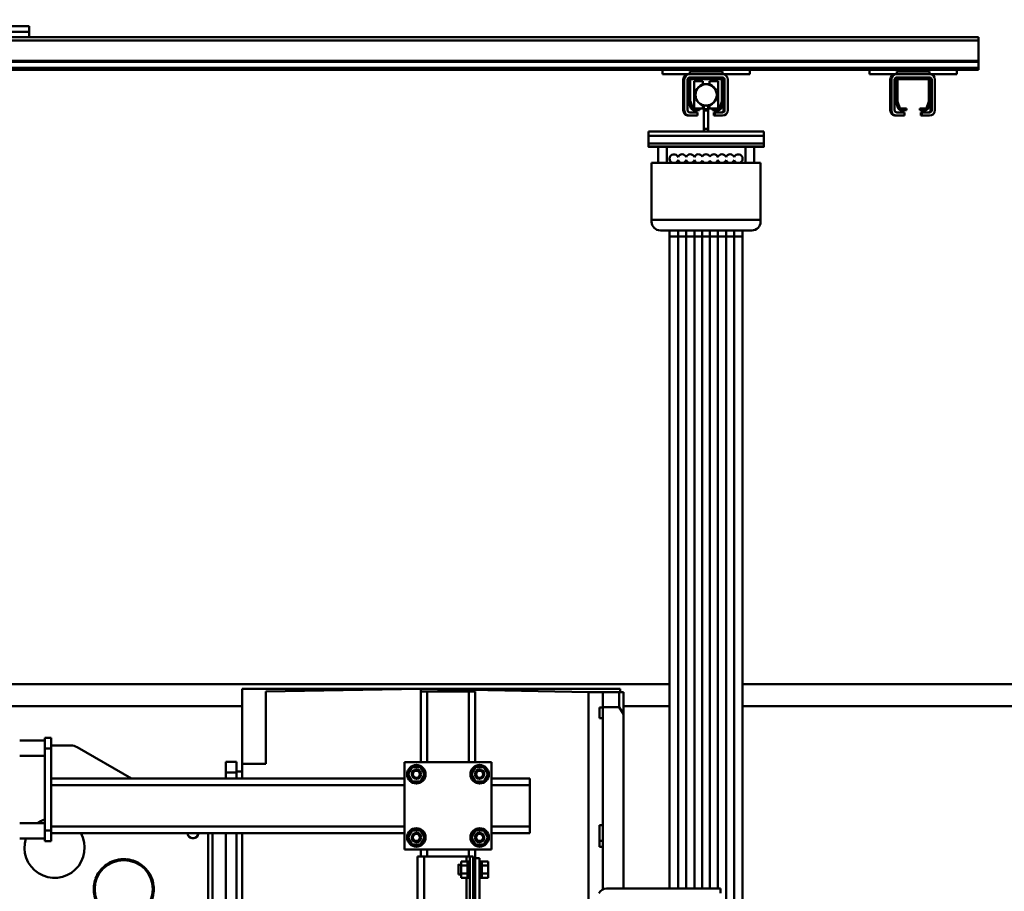
# Model space of a CAD drawing. Units: millimetres. Extents: x 0 to 23760, y 0 to 16800.
# Drawn here: x 18982 to 19885, y 12837 to 13637 of the extents above; entities that cross this region are included whole.
import ezdxf

# ---------------------------------------------------------------- set-up
doc = ezdxf.new("R2010")
doc.units = ezdxf.units.MM
doc.header["$MEASUREMENT"] = 0
for name, color, linetype, lineweight in [('(1) Shape lines', 7, 'Continuous', 35), ('(6) Dimensions', 7, 'Continuous', 35), ('(8) Hatches', 7, 'Continuous', 35)]:
    doc.layers.add(name, color=color, linetype=linetype, lineweight=lineweight)
doc.styles.add('Arial', font='ARIAL.TTF')
doc.dimstyles.new('Vertex Style', dxfattribs={"dimscale": 40, "dimtxt": 0.18, "dimasz": 3.6, "dimexe": 1.8, "dimexo": 0.0625, "dimgap": 1.7, "dimtad": 1, "dimdec": 1, "dimdsep": 46, "dimtxsty": 'Arial', "dimblk1": 'CLOSED', "dimblk2": 'CLOSED', "dimsah": 1, "dimcen": 0.09, "dimdle": 1.8, "dimclrd": 9, "dimclre": 9, "dimadec": 1, "dimazin": 2, "dimtfac": 0.65, "dimtdec": 4, "dimtmove": 0, "dimatfit": 3, "dimfxl": 0, "dimtolj": 1, "dimtzin": 0, "dimlwd": 25, "dimlwe": 25, "dimarcsym": 0})

# ---------------------------------------------------------------- blocks, each defined once
blk = doc.blocks.new('_Closed')
at = {"color": 0, "linetype": 'ByBlock', "lineweight": -2}
for p, q in [((-1, 0.166667), (0, 0)), ((-1, 0.166667), (-1, -0.166667)), ((0, 0), (-1, -0.166667)), ((0, 0), (-1, 0))]:
    blk.add_line(p, q, dxfattribs=at)
blk = doc.blocks.new('*D66')
at = {"layer": '(6) Dimensions', "color": 9, "lineweight": 25}
for p, q in [((18671.8, 13710.9), (18671.8, 14162.9)), ((19861.8, 13740.9), (19861.8, 14162.9)), ((18815.8, 14090.9), (19717.8, 14090.9))]:
    blk.add_line(p, q, dxfattribs=at)
at = {"layer": 'Defpoints', "color": 0}
for p in [(19861.8, 14090.9), (19861.8, 13620.9), (18671.8, 13590.9)]:
    blk.add_point(p, dxfattribs=at)
at = {"layer": '(6) Dimensions', "color": 9, "lineweight": 25, "xscale": 144, "yscale": 144, "zscale": 144, "rotation": 180}
blk.add_blockref('_Closed', (18671.8, 14090.9), dxfattribs=at)
at = {"layer": '(6) Dimensions', "color": 9, "lineweight": 25, "xscale": 144, "yscale": 144, "zscale": 144}
blk.add_blockref('_Closed', (19861.8, 14090.9), dxfattribs=at)
at = {"layer": '(6) Dimensions', "color": 0, "lineweight": 35, "insert": (19266.8, 14223.62), "char_height": 140, "attachment_point": 5, "style": 'Arial'}
blk.add_mtext('\\A1;1190', dxfattribs=at)
blk = doc.blocks.new('HATCH_17_0b728fcb-b2c5-47d4-a69d-da6b9cf28feb')
at = {"layer": '(8) Hatches', "color": 0, "lineweight": 9}
for p, q in [((-19828.3292, 706), (-19829.8292, 704.5)), ((-19844.6, 689.7292), (-19846.1, 688.2292))]:
    blk.add_line(p, q, dxfattribs=at)
blk = doc.blocks.new('HATCH_23_ea53a9f6-1e4c-439a-94e5-6b873a825cbc')
at = {"layer": '(8) Hatches', "color": 0, "lineweight": 9}
for p, q in [((-19816.1, 887.9344), (-19817.6, 886.4344)), ((-19838.5344, 865.5), (-19840.0344, 864))]:
    blk.add_line(p, q, dxfattribs=at)
blk = doc.blocks.new('Crane_single_12_235eae75-6ce6-464b-b16a-f2a3d2cf48bf')
at = {"layer": '(1) Shape lines', "color": 7, "linetype": 'Continuous', "lineweight": 50, "ltscale": 120}
for p, q in [((-19289.1, 1294.07), (-19289.1, 723.48)), ((-19269.1, 1245.84), (-19269.1, 723.48)), ((-19883.1, -560), (-19883.1, 940)), ((-19880.1, 940), (-19883.1, 940)), ((-19880.1, -560), (-19880.1, 940)), ((-19861.35, 940), (-19880.1, 940)), ((-19861.35, -560), (-19861.35, 940)), ((-19860.32, 940), (-19861.35, 940)), ((-19860.32, -560), (-19860.32, 940)), ((-19855.07, 940), (-19860.32, 940)), ((-19855.07, -560), (-19855.07, 940)), ((-19853.1, 940), (-19855.07, 940)), ((-19853.1, 920), (-19853.1, 940)), ((-19849.1, 920), (-19853.1, 920)), ((-19853.1, 920), (-19853.1, 840)), ((-19849.1, 920), (-19849.1, 895)), ((-19849.1, 895), (-19851.6, 895)), ((-19851.6, 865), (-19851.6, 895)), ((-19849.1, 865), (-19849.1, 895)), ((-19846.1, 895), (-19846.1, 893)), ((-19844.1, 900), (-19816.1, 900)), ((-19816.1, 897), (-19844.1, 897)), ((-19844.1, 896), (-19843.1, 896)), ((-19844.1, 894.5), (-19824.32, 894.5)), ((-19824.35, 896), (-19843.1, 896)), ((-19824.35, 896), (-19816.1, 896)), ((-19824.15, 894.47), (-19817.93, 892.2)), ((-19818.07, 893.91), (-19823.32, 895.82)), ((-19814.1, 888), (-19814.1, 895)), ((-19811.1, 895), (-19811.1, 888)), ((-19846.1, 893), (-19846.1, 867)), ((-19844.6, 866), (-19844.6, 894)), ((-19817.6, 891.73), (-19817.6, 886)), ((-19817.6, 886), (-19816.1, 886)), ((-19816.1, 886), (-19816.1, 891.09)), ((-19811.1, 888), (-19814.1, 888)), ((-19814.1, 888), (-19814.1, 887)), ((-19814.1, 887), (-19811.1, 887)), ((-19811.1, 888), (-19811.1, 887)), ((-19817.93, 867.8), (-19824.15, 865.53)), ((-19817.6, 874), (-19817.6, 868.27)), ((-19816.1, 874), (-19817.6, 874)), ((-19816.1, 868.91), (-19816.1, 874)), ((-19814.1, 872), (-19811.1, 872)), ((-19814.1, 865), (-19814.1, 872)), ((-19811.1, 872), (-19811.1, 865)), ((-19851.6, 865), (-19849.1, 865)), ((-19849.1, 865), (-19849.1, 840)), ((-19846.1, 867), (-19846.1, 865)), ((-19824.32, 865.5), (-19844.1, 865.5)), ((-19844.1, 863), (-19816.1, 863)), ((-19816.1, 860), (-19844.1, 860)), ((-19816.1, 859), (-19844.1, 859)), ((-19843.1, 864), (-19824.35, 864)), ((-19823.32, 864.18), (-19818.07, 866.09)), ((-19811.1, 865), (-19811.1, 864)), ((-19849.1, 840), (-19853.1, 840)), ((-19853.1, 730), (-19853.1, 840)), ((-19792.6, 743), (-19796.6, 743)), ((-19796.6, 692), (-19796.6, 743)), ((-19792.6, 637), (-19792.6, 743)), ((-19785.5, 743), (-19792.5, 743)), ((-19792.5, 637), (-19792.5, 743)), ((-19782.62, 743), (-19785.5, 743)), ((-19785.5, 637), (-19785.5, 743)), ((-19782.62, 637), (-19782.62, 743)), ((-19782.5, 743), (-19782.58, 743)), ((-19782.58, 743), (-19782.58, 637)), ((-19782.5, 734), (-19782.5, 743)), ((-19792.6, 734), (-19792.5, 734)), ((-19792.6, 734), (-19792.5, 734)), ((-19792.6, 734), (-19792.5, 734)), ((-19792.6, 734), (-19792.5, 734)), ((-19792.6, 734), (-19792.5, 734)), ((-19792.6, 734), (-19792.5, 734)), ((-19792.6, 734), (-19792.5, 734)), ((-19792.6, 734), (-19792.5, 734)), ((-19792.6, 734), (-19792.5, 734)), ((-19792.6, 734), (-19792.5, 734)), ((-19792.6, 734), (-19792.5, 734)), ((-19792.6, 734), (-19792.5, 734)), ((-19792.6, 734), (-19792.5, 734)), ((-19792.6, 734), (-19792.5, 734)), ((-19792.6, 734), (-19792.5, 734)), ((-19792.6, 734), (-19792.5, 734)), ((-19792.6, 734), (-19792.5, 734)), ((-19782.58, 734), (-19767.6, 734)), ((-19715.42, 740), (-19767.6, 740)), ((-19767.6, 734), (-19767.6, 740)), ((-19715.42, 640), (-19715.42, 740)), ((-19713.49, 740), (-19715.42, 740)), ((-19705.76, 648), (-19705.76, 732)), ((-19849.1, 730), (-19853.1, 730)), ((-19853.1, 730), (-19853.1, 650)), ((-19849.1, 730), (-19849.1, 705)), ((-19792.5, 726), (-19792.6, 726)), ((-19792.5, 726), (-19792.6, 726)), ((-19792.5, 726), (-19792.6, 726)), ((-19792.5, 726), (-19792.6, 726)), ((-19792.5, 726), (-19792.6, 726)), ((-19792.5, 726), (-19792.6, 726)), ((-19792.5, 726), (-19792.6, 726)), ((-19792.5, 726), (-19792.6, 726)), ((-19792.5, 726), (-19792.6, 726)), ((-19792.5, 726), (-19792.6, 726)), ((-19792.5, 726), (-19792.6, 726)), ((-19792.5, 726), (-19792.6, 726)), ((-19792.5, 726), (-19792.6, 726)), ((-19792.5, 726), (-19792.6, 726)), ((-19792.5, 726), (-19792.6, 726)), ((-19792.5, 726), (-19792.6, 726)), ((-19792.5, 726), (-19792.6, 726)), ((-19767.6, 726), (-19782.58, 726)), ((-19782.5, 654), (-19782.5, 726)), ((-19771.6, 723.5), (-19769.78, 723.5)), ((-19771.6, 723.5), (-19769.78, 723.5)), ((-19771.6, 723.5), (-19769.78, 723.5)), ((-19771.6, 723.5), (-19769.78, 723.5)), ((-19771.6, 723.5), (-19769.78, 723.5)), ((-19771.6, 723.5), (-19769.78, 723.5)), ((-19771.6, 723.5), (-19769.78, 723.5)), ((-19771.6, 723.5), (-19769.78, 723.5)), ((-19771.6, 723.5), (-19769.78, 723.5)), ((-19771.6, 723.5), (-19769.78, 723.5)), ((-19771.6, 723.5), (-19769.78, 723.5)), ((-19771.6, 723.5), (-19769.78, 723.5)), ((-19771.6, 723.5), (-19769.78, 723.5)), ((-19771.6, 723.5), (-19769.78, 723.5)), ((-19771.6, 723.5), (-19769.78, 723.5)), ((-19771.6, 723.5), (-19769.78, 723.5)), ((-19771.6, 723.5), (-19769.78, 723.5)), ((-19767.6, 654), (-19767.6, 726)), ((-19705.76, 723.5), (-19699.94, 723.5)), ((-19705.76, 723.5), (-19699.94, 723.5)), ((-19705.76, 723.5), (-19699.94, 723.5)), ((-19705.76, 723.5), (-19699.94, 723.5)), ((-19705.76, 723.5), (-19699.94, 723.5)), ((-19705.76, 723.5), (-19699.94, 723.5)), ((-19705.76, 723.5), (-19699.94, 723.5)), ((-19705.76, 723.5), (-19699.94, 723.5)), ((-19705.76, 723.5), (-19699.94, 723.5)), ((-19705.76, 723.5), (-19699.94, 723.5)), ((-19705.76, 723.5), (-19699.94, 723.5)), ((-19705.76, 723.5), (-19699.94, 723.5)), ((-19705.76, 723.5), (-19699.94, 723.5)), ((-19705.76, 723.5), (-19699.94, 723.5)), ((-19705.76, 723.5), (-19699.94, 723.5)), ((-19705.76, 723.5), (-19699.94, 723.5)), ((-19705.76, 723.5), (-19699.94, 723.5)), ((-19699.94, 723.5), (-19024.76, 723.5)), ((-19699.94, 723.5), (-19024.76, 723.5)), ((-19699.94, 723.5), (-19024.76, 723.5)), ((-19699.94, 723.5), (-19024.76, 723.5)), ((-19699.94, 723.5), (-19024.76, 723.5)), ((-19699.94, 723.5), (-19024.76, 723.5)), ((-19699.94, 723.5), (-19024.76, 723.5)), ((-19699.94, 723.5), (-19024.76, 723.5)), ((-19699.94, 723.5), (-19024.76, 723.5)), ((-19699.94, 723.5), (-19024.76, 723.5)), ((-19699.94, 723.5), (-19024.76, 723.5)), ((-19699.94, 723.5), (-19024.76, 723.5)), ((-19699.94, 723.5), (-19024.76, 723.5)), ((-19699.94, 723.5), (-19024.76, 723.5)), ((-19699.94, 723.5), (-19024.76, 723.5)), ((-19699.94, 723.5), (-19024.76, 723.5)), ((-19699.94, 723.5), (-19024.76, 723.5)), ((-19699.94, 723.5), (-19024.76, 723.5)), ((-19699.94, 723.5), (-19024.76, 723.5)), ((-19699.94, 723.5), (-19024.76, 723.5)), ((-19699.94, 723.5), (-19024.76, 723.5)), ((-19699.94, 723.5), (-19024.76, 723.5)), ((-19699.94, 723.5), (-19024.76, 723.5)), ((-19699.94, 723.5), (-19024.76, 723.5)), ((-19699.94, 723.5), (-19024.76, 723.5)), ((-19699.94, 723.5), (-19024.76, 723.5)), ((-19699.94, 723.5), (-19024.76, 723.5)), ((-19699.94, 723.5), (-19024.76, 723.5)), ((-19699.94, 723.5), (-19024.76, 723.5)), ((-19699.94, 723.5), (-19024.76, 723.5)), ((-19699.94, 723.5), (-19024.76, 723.5)), ((-19699.94, 723.5), (-19024.76, 723.5)), ((-19770.21, 715.75), (-19767.87, 715.75)), ((-19705.76, 715.75), (-19700.04, 715.75)), ((-19700.04, 715.75), (-19024.87, 715.75)), ((-19849.1, 705), (-19851.6, 705)), ((-19851.6, 675), (-19851.6, 705)), ((-19849.1, 675), (-19849.1, 705)), ((-19846.1, 705), (-19846.1, 703)), ((-19844.1, 710), (-19816.1, 710)), ((-19816.1, 707), (-19844.1, 707)), ((-19844.1, 706), (-19843.1, 706)), ((-19824.35, 706), (-19843.1, 706)), ((-19824.35, 706), (-19816.1, 706)), ((-19818.07, 703.91), (-19823.32, 705.82)), ((-19814.1, 698), (-19814.1, 705)), ((-19811.1, 705), (-19811.1, 698)), ((-19770.21, 708.25), (-19767.87, 708.25)), ((-19705.76, 708.25), (-19700.04, 708.25)), ((-19700.04, 708.25), (-19024.87, 708.25)), ((-19846.1, 703), (-19846.1, 677)), ((-19844.6, 676), (-19844.6, 704)), ((-19844.1, 704.5), (-19824.32, 704.5)), ((-19817.6, 701), (-19842.6, 701)), ((-19842.6, 693), (-19842.6, 701)), ((-19824.15, 704.47), (-19817.93, 702.2)), ((-19817.6, 701.73), (-19817.6, 696)), ((-19817.6, 696), (-19816.1, 696)), ((-19817.6, 696), (-19817.6, 693)), ((-19816.1, 696), (-19816.1, 701.09)), ((-19811.1, 698), (-19814.1, 698)), ((-19814.1, 698), (-19814.1, 697)), ((-19814.1, 697), (-19811.1, 697)), ((-19811.1, 698), (-19811.1, 697)), ((-19770.21, 700.75), (-19767.87, 700.75)), ((-19705.76, 700.75), (-19700.04, 700.75)), ((-19700.04, 700.75), (-19101.5, 700.75)), ((-19101.5, 598.62), (-19101.5, 703.16)), ((-19101.5, 703.16), (-19097.5, 703.16)), ((-19842.6, 693), (-19839.58, 693)), ((-19842.6, 687), (-19839.65, 687)), ((-19842.6, 679), (-19842.6, 687)), ((-19840.1, 688), (-19840.1, 692)), ((-19839.76, 692), (-19840.1, 692)), ((-19839.82, 688), (-19840.1, 688)), ((-19820.62, 687), (-19817.6, 687)), ((-19820.55, 693), (-19817.6, 693)), ((-19816.9, 688), (-19820.44, 688)), ((-19816.9, 692), (-19820.38, 692)), ((-19817.6, 687), (-19817.6, 684)), ((-19816.9, 688), (-19816.9, 692)), ((-19815.65, 692), (-19816.9, 692)), ((-19815.65, 688), (-19816.9, 688)), ((-19815.65, 688), (-19815.65, 692)), ((-19798.94, 692), (-19815.65, 692)), ((-19798.94, 688), (-19815.65, 688)), ((-19798.94, 688), (-19798.94, 692)), ((-19796.6, 692), (-19798.94, 692)), ((-19796.6, 688), (-19798.94, 688)), ((-19796.6, 688), (-19796.6, 692)), ((-19796.6, 637), (-19796.6, 688)), ((-19769.66, 693.5), (-19767.82, 693.5)), ((-19705.76, 693.5), (-19700.09, 693.5)), ((-19700.09, 693.5), (-19101.5, 693.5)), ((-19842.6, 679), (-19817.6, 679)), ((-19817.93, 677.8), (-19824.15, 675.53)), ((-19817.6, 684), (-19817.6, 678.27)), ((-19816.1, 684), (-19817.6, 684)), ((-19816.1, 678.91), (-19816.1, 684)), ((-19814.1, 682), (-19811.1, 682)), ((-19814.1, 675), (-19814.1, 682)), ((-19811.1, 682), (-19811.1, 675)), ((-19770.21, 679.25), (-19767.87, 679.25)), ((-19769.66, 686.5), (-19767.82, 686.5)), ((-19705.76, 686.5), (-19700.09, 686.5)), ((-19705.76, 679.25), (-19700.04, 679.25)), ((-19700.09, 686.5), (-19101.5, 686.5)), ((-19700.04, 679.25), (-19101.5, 679.25)), ((-19851.6, 675), (-19849.1, 675)), ((-19849.1, 675), (-19849.1, 650)), ((-19846.1, 677), (-19846.1, 675)), ((-19824.32, 675.5), (-19844.1, 675.5)), ((-19844.1, 673), (-19816.1, 673)), ((-19816.1, 670), (-19844.1, 670)), ((-19816.1, 669), (-19844.1, 669)), ((-19843.1, 674), (-19824.35, 674)), ((-19823.32, 674.18), (-19818.07, 676.09)), ((-19811.1, 675), (-19811.1, 674)), ((-19770.21, 671.75), (-19767.87, 671.75)), ((-19705.76, 671.75), (-19700.04, 671.75)), ((-19700.04, 671.75), (-19101.5, 671.75)), ((-19770.21, 664.25), (-19767.87, 664.25)), ((-19705.76, 664.25), (-19700.04, 664.25)), ((-19700.04, 664.25), (-19101.5, 664.25)), ((-19792.6, 654), (-19792.5, 654)), ((-19792.6, 654), (-19792.5, 654)), ((-19792.6, 654), (-19792.5, 654)), ((-19792.6, 654), (-19792.5, 654)), ((-19792.6, 654), (-19792.5, 654)), ((-19792.6, 654), (-19792.5, 654)), ((-19792.6, 654), (-19792.5, 654)), ((-19792.6, 654), (-19792.5, 654)), ((-19792.6, 654), (-19792.5, 654)), ((-19792.6, 654), (-19792.5, 654)), ((-19792.6, 654), (-19792.5, 654)), ((-19792.6, 654), (-19792.5, 654)), ((-19792.6, 654), (-19792.5, 654)), ((-19792.6, 654), (-19792.5, 654)), ((-19792.6, 654), (-19792.5, 654)), ((-19792.6, 654), (-19792.5, 654)), ((-19792.6, 654), (-19792.5, 654)), ((-19782.58, 654), (-19767.6, 654)), ((-19769.78, 656.5), (-19771.6, 656.5)), ((-19769.78, 656.5), (-19771.6, 656.5)), ((-19769.78, 656.5), (-19771.6, 656.5)), ((-19769.78, 656.5), (-19771.6, 656.5)), ((-19769.78, 656.5), (-19771.6, 656.5)), ((-19769.78, 656.5), (-19771.6, 656.5)), ((-19769.78, 656.5), (-19771.6, 656.5)), ((-19769.78, 656.5), (-19771.6, 656.5)), ((-19769.78, 656.5), (-19771.6, 656.5)), ((-19769.78, 656.5), (-19771.6, 656.5)), ((-19769.78, 656.5), (-19771.6, 656.5)), ((-19769.78, 656.5), (-19771.6, 656.5)), ((-19769.78, 656.5), (-19771.6, 656.5)), ((-19769.78, 656.5), (-19771.6, 656.5)), ((-19769.78, 656.5), (-19771.6, 656.5)), ((-19769.78, 656.5), (-19771.6, 656.5)), ((-19769.78, 656.5), (-19771.6, 656.5)), ((-19699.94, 656.5), (-19705.76, 656.5)), ((-19699.94, 656.5), (-19705.76, 656.5)), ((-19699.94, 656.5), (-19705.76, 656.5)), ((-19699.94, 656.5), (-19705.76, 656.5)), ((-19699.94, 656.5), (-19705.76, 656.5)), ((-19699.94, 656.5), (-19705.76, 656.5)), ((-19699.94, 656.5), (-19705.76, 656.5)), ((-19699.94, 656.5), (-19705.76, 656.5)), ((-19699.94, 656.5), (-19705.76, 656.5)), ((-19699.94, 656.5), (-19705.76, 656.5)), ((-19699.94, 656.5), (-19705.76, 656.5)), ((-19699.94, 656.5), (-19705.76, 656.5)), ((-19699.94, 656.5), (-19705.76, 656.5)), ((-19699.94, 656.5), (-19705.76, 656.5)), ((-19699.94, 656.5), (-19705.76, 656.5)), ((-19699.94, 656.5), (-19705.76, 656.5)), ((-19699.94, 656.5), (-19705.76, 656.5)), ((-19101.5, 656.5), (-19699.94, 656.5)), ((-19101.5, 656.5), (-19699.94, 656.5)), ((-19101.5, 656.5), (-19699.94, 656.5)), ((-19101.5, 656.5), (-19699.94, 656.5)), ((-19101.5, 656.5), (-19699.94, 656.5)), ((-19101.5, 656.5), (-19699.94, 656.5)), ((-19101.5, 656.5), (-19699.94, 656.5)), ((-19101.5, 656.5), (-19699.94, 656.5)), ((-19101.5, 656.5), (-19699.94, 656.5)), ((-19101.5, 656.5), (-19699.94, 656.5)), ((-19101.5, 656.5), (-19699.94, 656.5)), ((-19101.5, 656.5), (-19699.94, 656.5)), ((-19101.5, 656.5), (-19699.94, 656.5)), ((-19101.5, 656.5), (-19699.94, 656.5)), ((-19101.5, 656.5), (-19699.94, 656.5)), ((-19101.5, 656.5), (-19699.94, 656.5)), ((-19101.5, 656.5), (-19699.94, 656.5)), ((-19101.5, 656.5), (-19699.94, 656.5)), ((-19101.5, 656.5), (-19699.94, 656.5)), ((-19101.5, 656.5), (-19699.94, 656.5)), ((-19101.5, 656.5), (-19699.94, 656.5)), ((-19101.5, 656.5), (-19699.94, 656.5)), ((-19101.5, 656.5), (-19699.94, 656.5)), ((-19101.5, 656.5), (-19699.94, 656.5)), ((-19101.5, 656.5), (-19699.94, 656.5)), ((-19101.5, 656.5), (-19699.94, 656.5)), ((-19101.5, 656.5), (-19699.94, 656.5)), ((-19101.5, 656.5), (-19699.94, 656.5)), ((-19101.5, 656.5), (-19699.94, 656.5)), ((-19101.5, 656.5), (-19699.94, 656.5)), ((-19101.5, 656.5), (-19699.94, 656.5)), ((-19101.5, 656.5), (-19699.94, 656.5)), ((-19289.1, 656.52), (-19289.1, 11.7)), ((-19269.1, 656.52), (-19269.1, 614.16)), ((-19849.1, 650), (-19853.1, 650)), ((-19853.1, -50), (-19853.1, 650)), ((-19792.5, 646), (-19792.6, 646)), ((-19792.5, 646), (-19792.6, 646)), ((-19792.5, 646), (-19792.6, 646)), ((-19792.5, 646), (-19792.6, 646)), ((-19792.5, 646), (-19792.6, 646)), ((-19792.5, 646), (-19792.6, 646)), ((-19792.5, 646), (-19792.6, 646)), ((-19792.5, 646), (-19792.6, 646)), ((-19792.5, 646), (-19792.6, 646)), ((-19792.5, 646), (-19792.6, 646)), ((-19792.5, 646), (-19792.6, 646)), ((-19792.5, 646), (-19792.6, 646)), ((-19792.5, 646), (-19792.6, 646)), ((-19792.5, 646), (-19792.6, 646)), ((-19792.5, 646), (-19792.6, 646)), ((-19792.5, 646), (-19792.6, 646)), ((-19792.5, 646), (-19792.6, 646)), ((-19767.6, 646), (-19782.58, 646)), ((-19782.5, 637), (-19782.5, 646)), ((-19767.6, 640), (-19767.6, 646)), ((-19792.6, 637), (-19796.6, 637)), ((-19792.5, 637), (-19785.5, 637)), ((-19785.5, 637), (-19782.62, 637)), ((-19782.58, 637), (-19782.5, 637)), ((-19767.6, 640), (-19715.42, 640)), ((-19715.42, 640), (-19713.49, 640)), ((-19285, 611.16), (-19285, 428.16)), ((-19285, 611.16), (-19282, 611.16)), ((-19261.71, 614.16), (-19282, 614.16)), ((-19282, 610.16), (-19268.07, 610.16)), ((-19282, 595.16), (-19282, 610.16)), ((-19268.07, 610.16), (-19268.07, 610.16)), ((-19268.07, 595.16), (-19268.07, 610.16)), ((-19266.49, 611.16), (-19266.49, 611.16)), ((-19101.5, 614.16), (-19261.71, 614.16)), ((-19282, 595.16), (-19268.07, 595.16)), ((-19282, 582.16), (-19282, 595.16)), ((-19268.25, 595.16), (-19268.25, 595.16)), ((-19268.07, 595.16), (-19100.6, 595.16)), ((-19267.81, 592.16), (-19267.81, 595.16)), ((-19257.96, 592.16), (-19267.79, 592.16)), ((-19257.96, 595.16), (-19257.96, 592.16)), ((-19159.85, 595.16), (-19159.85, 592.16)), ((-19145.3, 592.16), (-19159.85, 592.16)), ((-19145.3, 595.16), (-19145.3, 592.16)), ((-19139.73, 592.16), (-19145.3, 592.16)), ((-19139.73, 595.16), (-19139.73, 592.16)), ((-19282, 582.16), (-19285, 428.16)), ((-19080.98, 582.16), (-19282, 582.16)), ((-19196.5, 528.16), (-19202.5, 528.16)), ((-19202.5, 493.16), (-19202.5, 528.16)), ((-19158.5, 528.16), (-19196.5, 528.16)), ((-19196.5, 493.16), (-19196.5, 528.16)), ((-19152.5, 528.16), (-19158.5, 528.16)), ((-19158.5, 493.16), (-19158.5, 528.16)), ((-19152.5, 493.16), (-19152.5, 528.16)), ((-19217.5, 493.16), (-19217.5, 413.16)), ((-19137.5, 493.16), (-19217.5, 493.16)), ((-19206.5, 489.67), (-19213, 485.91)), ((-19200, 485.91), (-19206.5, 489.67)), ((-19148.5, 489.67), (-19155, 485.91)), ((-19142, 485.91), (-19148.5, 489.67)), ((-19137.5, 413.16), (-19137.5, 493.16)), ((-19122.75, 490.16), (-19126.51, 490.16)), ((-19126.51, 484.16), (-19126.51, 490.16)), ((-19115.25, 490.16), (-19122.75, 490.16)), ((-19122.75, 484.16), (-19122.75, 490.16)), ((-19111.49, 490.16), (-19115.25, 490.16)), ((-19115.25, 484.16), (-19115.25, 490.16)), ((-19111.49, 484.16), (-19111.49, 490.16)), ((-19213, 485.91), (-19213, 478.41)), ((-19202.5, 483.33), (-19202.5, 483.33)), ((-19200, 478.41), (-19200, 485.91)), ((-19155, 485.91), (-19155, 478.41)), ((-19142, 478.41), (-19142, 485.91)), ((-19129.5, 478.16), (-19129.5, 482.16)), ((-19129.5, 482.16), (-19119, 482.16)), ((-19126.5, 484.16), (-19126.51, 484.16)), ((-19122.76, 484.16), (-19126.5, 484.16)), ((-19126.5, 482.16), (-19126.5, 484.16)), ((-19122.74, 484.16), (-19122.76, 484.16)), ((-19122.75, 484.16), (-19122.76, 484.16)), ((-19122.74, 484.16), (-19122.75, 484.16)), ((-19115.26, 484.16), (-19122.74, 484.16)), ((-19119, 482.16), (-19043, 482.16)), ((-19115.24, 484.16), (-19115.26, 484.16)), ((-19115.25, 484.16), (-19115.26, 484.16)), ((-19115.24, 484.16), (-19115.25, 484.16)), ((-19111.5, 484.16), (-19115.24, 484.16)), ((-19111.49, 484.16), (-19111.5, 484.16)), ((-19111.5, 484.16), (-19111.5, 482.16)), ((-19282.5, 478.16), (-19282.5, 472.16)), ((-19217.5, 478.16), (-19282.5, 478.16)), ((-19282.5, 472.16), (-19282.5, 434.16)), ((-19217.5, 472.16), (-19282.5, 472.16)), ((-19213, 478.41), (-19206.5, 474.66)), ((-19207.87, 478.16), (-19207.87, 478.16)), ((-19206.5, 474.66), (-19200, 478.41)), ((-19205.33, 478.16), (-19205.33, 478.16)), ((-19155, 478.41), (-19148.5, 474.66)), ((-19149.71, 478.16), (-19149.71, 478.16)), ((-19148.5, 474.66), (-19142, 478.41)), ((-19147.17, 478.16), (-19147.17, 478.16)), ((-19129.5, 478.16), (-19137.5, 478.16)), ((-19131, 472.16), (-19137.5, 472.16)), ((-19031, 476.16), (-19131, 476.16)), ((-19131, 476.16), (-19131, 473.16)), ((-19031, 473.16), (-19131, 473.16)), ((-19131, 473.16), (-19131, 470.16)), ((-19131, 470.16), (-19126.51, 470.16)), ((-19131, 470.16), (-19131, 431.16)), ((-19030.5, 478.16), (-19129.5, 478.16)), ((-19126.51, 471.16), (-19126.51, 465.16)), ((-19126.5, 471.16), (-19126.51, 471.16)), ((-19126.5, 471.16), (-19126.5, 473.16)), ((-19122.76, 471.16), (-19126.5, 471.16)), ((-19123.5, 476.16), (-19123.5, 478.16)), ((-19122.74, 471.16), (-19122.76, 471.16)), ((-19122.75, 471.16), (-19122.76, 471.16)), ((-19122.75, 471.16), (-19122.75, 465.16)), ((-19122.74, 471.16), (-19122.75, 471.16)), ((-19115.26, 471.16), (-19122.74, 471.16)), ((-19115.24, 471.16), (-19115.26, 471.16)), ((-19115.25, 471.16), (-19115.26, 471.16)), ((-19115.25, 471.16), (-19115.25, 465.16)), ((-19115.24, 471.16), (-19115.25, 471.16)), ((-19111.5, 471.16), (-19115.24, 471.16)), ((-19114.5, 478.16), (-19114.5, 476.16)), ((-19111.5, 473.16), (-19111.5, 471.16)), ((-19111.49, 471.16), (-19111.5, 471.16)), ((-19111.49, 471.16), (-19111.49, 465.16)), ((-19111.49, 470.16), (-19050.51, 470.16)), ((-19122.75, 465.16), (-19126.51, 465.16)), ((-19123.5, 462.66), (-19123.5, 465.16)), ((-19115.25, 465.16), (-19122.75, 465.16)), ((-19111.49, 465.16), (-19115.25, 465.16)), ((-19114.5, 465.16), (-19114.5, 462.66)), ((-19282.5, 434.16), (-19282.5, 428.16)), ((-19217.5, 434.16), (-19282.5, 434.16)), ((-19131, 434.16), (-19137.5, 434.16)), ((-19285, 428.16), (-19282.4, 286.16)), ((-19285, 428.16), (-19282.5, 428.16)), ((-19285, 428.16), (-19285, 264.16)), ((-19282.5, 428.16), (-19282.5, 428.16)), ((-19217.5, 428.16), (-19282.5, 428.16)), ((-19206.5, 431.67), (-19213, 427.91)), ((-19213, 427.91), (-19213, 420.41)), ((-19200, 427.91), (-19206.5, 431.67)), ((-19205.13, 428.16), (-19205.13, 428.16)), ((-19200, 420.41), (-19200, 427.91)), ((-19148.5, 431.67), (-19155, 427.91)), ((-19155, 427.91), (-19155, 420.41)), ((-19142, 427.91), (-19148.5, 431.67)), ((-19142, 420.41), (-19142, 427.91)), ((-19131, 428.16), (-19137.5, 428.16)), ((-19031, 431.16), (-19131, 431.16)), ((-19131, 431.16), (-19131, 425.16)), ((-19131, 425.16), (-19031, 425.16)), ((-19131, 425.16), (-19131, 425.16)), ((-19213, 420.41), (-19206.5, 416.66)), ((-19206.5, 416.66), (-19200, 420.41)), ((-19202.5, 422.79), (-19202.5, 422.79)), ((-19155, 420.41), (-19148.5, 416.66)), ((-19152.5, 422.92), (-19152.5, 422.93)), ((-19148.5, 416.66), (-19142, 420.41)), ((-19217.5, 413.16), (-19137.5, 413.16)), ((-19202.5, 89.16), (-19202.5, 413.16)), ((-19196.5, 89.16), (-19196.5, 413.16)), ((-19158.5, 89.16), (-19158.5, 413.16)), ((-19152.5, 89.16), (-19152.5, 413.16)), ((-19216, 286.16), (-19282.4, 286.16)), ((-19216, 264.16), (-19216, 286.16)), ((-19216, 264.16), (-19285, 264.16)), ((-19269.1, 264.16), (-19269.1, 21.15)), ((-19202.5, 264.16), (-19216, 264.16)), ((-19209, 259.16), (-19209, 264.16)), ((-19015.48, 264.16), (-19152.5, 264.16)), ((-19208, 259.16), (-19218, 259.16)), ((-19218, 259.16), (-19218, 259.16)), ((-19218, 259.16), (-19218, 249.16)), ((-19208.17, 259.16), (-19208.17, 259.16)), ((-19208, 259.16), (-19202.5, 259.16)), ((-19208, 259.16), (-19208, 249.16)), ((-19152.5, 259.16), (-19015.49, 259.16)), ((-19208, 249.16), (-19218, 249.16)), ((-19218, 249.16), (-19218, 249.16)), ((-19208, 249.16), (-19202.5, 249.16)), ((-19152.5, 249.16), (-19015.5, 249.16)), ((-19015.52, 237.16), (-19152.5, 237.16)), ((-19020, 233.16), (-19152.5, 233.16)), ((-19202.5, 162.89), (-19231.39, 112.85)), ((-19233, 106.95), (-19233, 89.16)), ((-19240, 83.16), (-19240, 89.16)), ((-19230, 89.16), (-19240, 89.16)), ((-19240, 83.16), (-19230, 83.16)), ((-19237.5, 60.16), (-19237.5, 83.16)), ((-19237.5, 60.16), (-19237.5, 83.16)), ((-19230, 83.16), (-19230, 89.16)), ((-19155, 89.16), (-19230, 89.16)), ((-19230, 83.16), (-19155, 83.16)), ((-19223.5, 83.16), (-19223.5, 60.16)), ((-19223.5, 83.16), (-19223.5, 60.16)), ((-19161.5, 60.16), (-19161.5, 83.16)), ((-19161.5, 60.16), (-19161.5, 83.16)), ((-19155, 83.16), (-19155, 89.16)), ((-19145, 89.16), (-19155, 89.16)), ((-19155, 83.16), (-19145, 83.16)), ((-19147.5, 83.16), (-19147.5, 60.16)), ((-19147.5, 83.16), (-19147.5, 60.16)), ((-19145, 83.16), (-19145, 89.16)), ((-19893.1, -1431), (-19893.1, 69)), ((-19888.1, 69), (-19893.1, 69)), ((-19888.1, 69), (-19888.1, 69)), ((-19888.1, -1431), (-19888.1, 69)), ((-19883.1, 69), (-19888.1, 69)), ((-19888.1, 69), (-19888.1, 69)), ((-19888.1, 69), (-19888.1, 69)), ((-19888.1, 69), (-19888.1, 69))]:
    blk.add_line(p, q, dxfattribs=at)
for points in [[(-19782.59, 743), (-19782.58, 743), (-19782.62, 743)], [(-19767.6, 734), (-19767.6, 726)], [(-19767.6, 654), (-19767.6, 646)], [(-19782.62, 637), (-19782.58, 637), (-19782.59, 637)], [(-19282, 610.16), (-19282, 614.16)], [(-19261.71, 614.16), (-19268.07, 610.16)], [(-19123.46, 462.66), (-19123.5, 462.66), (-19114.53, 462.66)]]:
    blk.add_lwpolyline(points, dxfattribs=at)
for centre, radius in [((-19830.1, 690), 10), ((-19830.1, 690), 9.76), ((-19206.5, 482.16), 8.5), ((-19148.5, 482.16), 8.5), ((-19206.5, 482.16), 4.25), ((-19206.5, 482.16), 3.25), ((-19148.5, 482.16), 4.25), ((-19148.5, 482.16), 3.25), ((-19206.5, 424.16), 8.5), ((-19206.5, 424.16), 4.25), ((-19206.5, 424.16), 3.25), ((-19148.5, 424.16), 8.5), ((-19148.5, 424.16), 4.25), ((-19148.5, 424.16), 3.25), ((-19101, 155.66), 27.5), ((-19101, 155.66), 26.7)]:
    blk.add_circle(centre, radius, dxfattribs=at)
for centre, radius, start, end in [((-19844.1, 895), 5, 90, 180), ((-19844.1, 895), 2, 90, 180), ((-19843.1, 893), 3, 90, 180), ((-19844.1, 894), 2, 90, 180), ((-19844.1, 894), 0.5, 90, 180), ((-19824.35, 893), 3, 70, 90), ((-19824.32, 894), 0.5, 70, 90), ((-19816.1, 895), 5, 0, 90), ((-19816.1, 895), 2, 0, 90), ((-19816.1, 894), 2, 0, 90), ((-19819.1, 891.09), 3, 0, 70), ((-19818.1, 891.73), 0.5, 0, 70), ((-19819.1, 868.91), 3, 290, 0), ((-19818.1, 868.27), 0.5, 290, 0), ((-19844.1, 865), 5, 180, 270), ((-19844.1, 864), 5, 180, 270), ((-19843.1, 867), 3, 180, 270), ((-19844.1, 865), 2, 180, 270), ((-19844.1, 866), 0.5, 180, 270), ((-19824.35, 867), 3, 270, 290), ((-19824.32, 866), 0.5, 270, 290), ((-19816.1, 865), 5, 270, 0), ((-19816.1, 865), 2, 270, 0), ((-19816.1, 864), 5, 270, 0), ((-19771.6, 719.5), 4, 290.36413, 249.63587), ((-19771.6, 719.5), 4, 90, 90.29347), ((-19771.6, 719.5), 4, 90, 90.29347), ((-19771.6, 719.5), 4, 90, 90.29347), ((-19771.6, 719.5), 4, 90, 90.29347), ((-19771.6, 719.5), 4, 90, 90.29347), ((-19771.6, 719.5), 4, 90, 90.29347), ((-19771.6, 719.5), 4, 90, 90.29347), ((-19771.6, 719.5), 4, 90, 90.29347), ((-19771.6, 719.5), 4, 90, 90.29347), ((-19771.6, 719.5), 4, 90, 90.29347), ((-19771.6, 719.5), 4, 90, 90.29347), ((-19771.6, 719.5), 4, 90, 90.29347), ((-19771.6, 719.5), 4, 90, 90.29347), ((-19771.6, 719.5), 4, 90, 90.29347), ((-19771.6, 719.5), 4, 90, 90.29347), ((-19771.6, 712), 4, 110.36413, 249.63587), ((-19771.6, 719.5), 4, 169.77867, 169.86614), ((-19771.6, 719.5), 4, 169.77867, 169.86614), ((-19771.6, 719.5), 4, 169.77867, 169.86614), ((-19771.6, 719.5), 4, 169.77867, 169.86614), ((-19771.6, 719.5), 4, 169.77867, 169.86614), ((-19771.6, 719.5), 4, 169.77867, 169.86614), ((-19771.6, 719.5), 4, 169.77867, 169.86614), ((-19771.6, 719.5), 4, 169.77867, 169.86614), ((-19771.6, 719.5), 4, 169.77867, 169.86614), ((-19771.6, 719.5), 4, 169.77867, 169.86614), ((-19771.6, 719.5), 4, 169.77867, 169.86614), ((-19771.6, 719.5), 4, 169.77867, 169.86614), ((-19771.6, 719.5), 4, 169.77867, 169.86614), ((-19771.6, 719.5), 4, 169.77867, 169.86614), ((-19771.6, 719.5), 4, 169.77867, 169.86614), ((-19771.6, 712), 4, 290.36413, 69.63587), ((-19844.1, 705), 5, 90, 180), ((-19844.1, 705), 2, 90, 180), ((-19843.1, 703), 3, 90, 180), ((-19844.1, 704), 2, 90, 180), ((-19824.35, 703), 3, 70, 90), ((-19816.1, 705), 5, 0, 90), ((-19816.1, 705), 2, 0, 90), ((-19816.1, 704), 2, 0, 90), ((-19771.6, 704.5), 4, 110.36413, 249.63587), ((-19771.6, 704.5), 4, 290.36413, 69.63587), ((-19844.1, 704), 0.5, 90, 180), ((-19824.32, 704), 0.5, 70, 90), ((-19819.1, 701.09), 3, 0, 70), ((-19818.1, 701.73), 0.5, 0, 70), ((-19771.6, 697), 4, 110.36413, 241.04498), ((-19771.6, 697), 4, 175.32505, 176.06389), ((-19771.6, 697), 4, 175.32505, 176.06389), ((-19771.6, 697), 4, 175.32505, 176.06389), ((-19771.6, 697), 4, 175.32505, 176.06389), ((-19771.6, 697), 4, 175.32505, 176.06389), ((-19771.6, 697), 4, 175.32505, 176.06389), ((-19771.6, 697), 4, 175.32505, 176.06389), ((-19771.6, 697), 4, 175.32505, 176.06389), ((-19771.6, 697), 4, 175.32505, 176.06389), ((-19771.6, 697), 4, 175.32505, 176.06389), ((-19771.6, 697), 4, 175.32505, 176.06389), ((-19771.6, 697), 4, 175.32505, 176.06389), ((-19771.6, 697), 4, 175.32505, 176.06389), ((-19771.6, 697), 4, 175.32505, 176.06389), ((-19771.6, 697), 4, 175.32505, 176.06389), ((-19771.6, 697), 4, 298.95502, 69.63587), ((-19771.6, 690), 4, 118.95502, 241.04498), ((-19771.6, 690), 4, 298.95502, 61.04498), ((-19819.1, 678.91), 3, 290, 0), ((-19818.1, 678.27), 0.5, 290, 0), ((-19771.6, 683), 4, 118.95502, 249.63587), ((-19771.6, 675.5), 4, 110.36413, 249.63587), ((-19771.6, 683), 4, 183.93611, 184.67495), ((-19771.6, 683), 4, 183.93611, 184.67495), ((-19771.6, 683), 4, 183.93611, 184.67495), ((-19771.6, 683), 4, 183.93611, 184.67495), ((-19771.6, 683), 4, 183.93611, 184.67495), ((-19771.6, 683), 4, 183.93611, 184.67495), ((-19771.6, 683), 4, 183.93611, 184.67495), ((-19771.6, 683), 4, 183.93611, 184.67495), ((-19771.6, 683), 4, 183.93611, 184.67495), ((-19771.6, 683), 4, 183.93611, 184.67495), ((-19771.6, 683), 4, 183.93611, 184.67495), ((-19771.6, 683), 4, 183.93611, 184.67495), ((-19771.6, 683), 4, 183.93611, 184.67495), ((-19771.6, 683), 4, 183.93611, 184.67495), ((-19771.6, 683), 4, 183.93611, 184.67495), ((-19771.6, 683), 4, 290.36413, 61.04498), ((-19771.6, 675.5), 4, 290.36413, 69.63587), ((-19844.1, 675), 5, 180, 270), ((-19844.1, 674), 5, 180, 270), ((-19843.1, 677), 3, 180, 270), ((-19844.1, 675), 2, 180, 270), ((-19844.1, 676), 0.5, 180, 270), ((-19824.35, 677), 3, 270, 290), ((-19824.32, 676), 0.5, 270, 290), ((-19816.1, 675), 5, 270, 0), ((-19816.1, 675), 2, 270, 0), ((-19816.1, 674), 5, 270, 0), ((-19771.6, 668), 4, 110.36413, 249.63587), ((-19771.6, 668), 4, 290.36413, 69.63587), ((-19771.6, 660.5), 4, 110.36413, 69.63587), ((-19771.6, 660.5), 4, 190.13386, 190.22133), ((-19771.6, 660.5), 4, 190.13386, 190.22133), ((-19771.6, 660.5), 4, 190.13386, 190.22133), ((-19771.6, 660.5), 4, 190.13386, 190.22133), ((-19771.6, 660.5), 4, 190.13386, 190.22133), ((-19771.6, 660.5), 4, 190.13386, 190.22133), ((-19771.6, 660.5), 4, 190.13386, 190.22133), ((-19771.6, 660.5), 4, 190.13386, 190.22133), ((-19771.6, 660.5), 4, 190.13386, 190.22133), ((-19771.6, 660.5), 4, 190.13386, 190.22133), ((-19771.6, 660.5), 4, 190.13386, 190.22133), ((-19771.6, 660.5), 4, 190.13386, 190.22133), ((-19771.6, 660.5), 4, 190.13386, 190.22133), ((-19771.6, 660.5), 4, 190.13386, 190.22133), ((-19771.6, 660.5), 4, 190.13386, 190.22133), ((-19771.6, 660.5), 4, 269.70653, 270), ((-19771.6, 660.5), 4, 269.70653, 270), ((-19771.6, 660.5), 4, 269.70653, 270), ((-19771.6, 660.5), 4, 269.70653, 270), ((-19771.6, 660.5), 4, 269.70653, 270), ((-19771.6, 660.5), 4, 269.70653, 270), ((-19771.6, 660.5), 4, 269.70653, 270), ((-19771.6, 660.5), 4, 269.70653, 270), ((-19771.6, 660.5), 4, 269.70653, 270), ((-19771.6, 660.5), 4, 269.70653, 270), ((-19771.6, 660.5), 4, 269.70653, 270), ((-19771.6, 660.5), 4, 269.70653, 270), ((-19771.6, 660.5), 4, 269.70653, 270), ((-19771.6, 660.5), 4, 269.70653, 270), ((-19771.6, 660.5), 4, 269.70653, 270), ((-19093.5, 598.62), 8, 180, 240), ((-19153, 219.16), 5.15, 275.61667, 84.38333), ((-19153, 219.16), 5.15, 69.98397, 84.34617), ((-19153, 219.16), 5.15, 24.98397, 65.01603), ((-19153, 219.16), 5.15, 294.98397, 335.01603), ((-19153, 219.16), 5.15, 0, 20.01603), ((-19153, 219.16), 5.15, 339.98397, 0), ((-19153, 219.16), 5.15, 275.65383, 290.01603), ((-19101, 155.66), 27.6, 100.70871, 137.14753), ((-19101, 155.66), 27.5, 113.52087, 113.53378), ((-19101, 155.66), 27.5, 103.51995, 103.53111), ((-19101, 155.66), 27.6, 82.42237, 97.57763), ((-19101, 155.66), 27.6, 138.11983, 154.82864), ((-19101, 155.66), 27.5, 122.03183, 122.04348), ((-19101, 155.66), 27.6, 158.22929, 173.41308), ((-19101, 155.66), 27.6, 176.27631, 212.65493), ((-19101, 155.66), 27.5, 177.54764, 177.54866), ((-19101, 155.66), 27.5, 187.90314, 187.94399), ((-19101, 155.66), 27.5, 196.02892, 196.04318), ((-19101, 155.66), 27.6, 214.49824, 230.47438), ((-19101, 155.66), 27.6, 233.87702, 249.38266), ((-19101, 155.66), 27.6, 251.81399, 288.18603), ((-19139, 92.16), 27.6, 251.87125, 119.49655), ((-19221, 106.84), 12, 149.99597, 179.51921), ((-19139, 92.16), 27.6, 199.06076, 215.1569)]:
    blk.add_arc(centre, radius, start, end, dxfattribs=at)
for centre, major_axis, ratio, start_param, end_param in [((-19713.49, 732), (0, 8), 0.965926, 4.712389, 6.283185), ((-19699.94, 719.5), (0, 4), 0.077668, 0.0924, 2.786171), ((-19699.94, 712), (0, 4), 0.077668, 0.355421, 2.786171), ((-19699.94, 704.5), (0, 4), 0.077668, 0.355421, 2.786171), ((-19699.94, 697), (0, -4), 0.077668, 3.497014, 5.777825), ((-19699.94, 690), (0, -4), 0.077668, 3.646953, 5.777825), ((-19699.94, 683), (0, -4), 0.077668, 3.646953, 5.927764), ((-19699.94, 675.5), (0, -4), 0.077668, 3.497014, 5.927764), ((-19699.94, 668), (0, -4), 0.077668, 3.497014, 5.927764), ((-19699.94, 660.5), (0, 4), 0.077668, 0.355421, 3.049193), ((-19713.49, 648), (0, -8), 0.965926, 0, 1.570796)]:
    blk.add_ellipse(centre, major_axis=major_axis, ratio=ratio, start_param=start_param, end_param=end_param, dxfattribs=at)
at = {"layer": '(8) Hatches', "color": 253, "linetype": 'ByBlock'}
for name in ['HATCH_23_ea53a9f6-1e4c-439a-94e5-6b873a825cbc', 'HATCH_17_0b728fcb-b2c5-47d4-a69d-da6b9cf28feb']:
    blk.add_blockref(name, (0, 0), dxfattribs=at)

msp = doc.modelspace()

# ---------------------------------------------------------------- block references
at = {"color": 7, "linetype": 'ByBlock', "rotation": 270}
msp.add_blockref('Crane_single_12_235eae75-6ce6-464b-b16a-f2a3d2cf48bf', (18921.8, -6262.2), dxfattribs=at)

# ---------------------------------------------------------------- dimensions: what is measured, and where the dimension line sits
at = {"layer": '(6) Dimensions', "color": 7, "lineweight": 35}
dim = msp.add_linear_dim(base=(19861.8, 14090.9), p1=(18671.8, 13590.9), p2=(19861.8, 13620.9), dimstyle='Vertex Style', override={"dimtxt": 3.5, "dimexo": 3, "dimgap": 1.53125, "dimdec": 0, "dimtxsty": 'Arial', "dimcen": 0}, dxfattribs=at)
dim.commit()
dim.dimension.update_dxf_attribs({"geometry": '*D66', "text_midpoint": (19266.8, 14090.9), "dimtype": 160})

doc.saveas('drawing.dxf')
